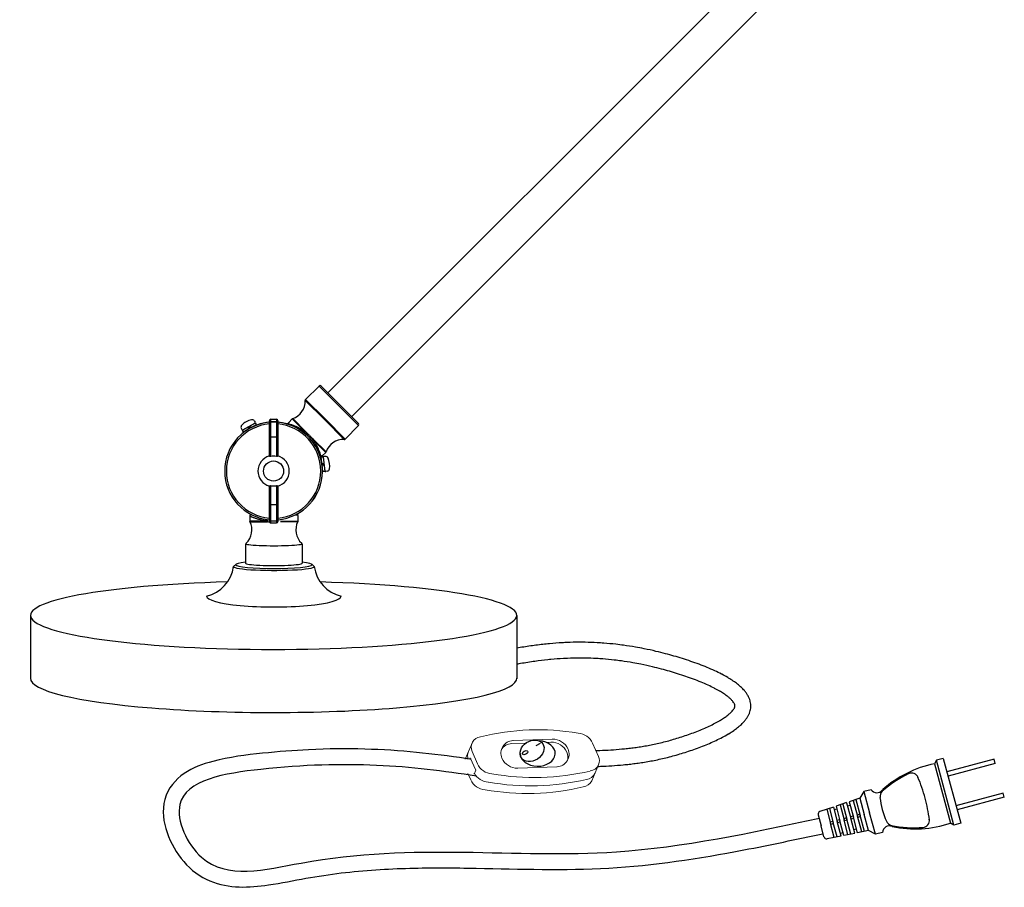
# Model space of a CAD drawing. Units: inches. Extents: x 2 to 208, y 15 to 96.
# Drawn here: x 15 to 60, y 15 to 56 of the extents above; entities that cross this region are included whole.
import ezdxf

# ---------------------------------------------------------------- set-up
doc = ezdxf.new("R2010")
doc.units = ezdxf.units.IN
doc.header["$MEASUREMENT"] = 0

msp = doc.modelspace()

# ---------------------------------------------------------------- linework, layer by layer
at = {"linetype": 'Continuous'}
for p, q in [((48.974, 58.557), (28.843, 38.426)), ((50.078, 57.454), (29.946, 37.322)), ((27.805, 38.123), (28.429, 38.747)), ((29.349, 37.828), (28.429, 38.747)), ((28.521, 38.747), (29.395, 37.874)), ((28.691, 37.17), (27.786, 38.074)), ((28.724, 37.204), (27.805, 38.123)), ((29.349, 37.828), (30.268, 36.909)), ((30.268, 37.001), (29.395, 37.874)), ((25.417, 37.128), (25.455, 37.072)), ((26.12, 35.487), (26.12, 37.136)), ((26.185, 35.475), (26.185, 37.201)), ((26.185, 37.201), (26.445, 37.201)), ((26.185, 37.103), (26.445, 37.103)), ((26.445, 37.201), (26.445, 35.475)), ((26.51, 37.136), (26.51, 35.487)), ((27.017, 37.059), (27.177, 37.219)), ((27.177, 37.219), (27.778, 36.619)), ((27.8, 36.638), (27.203, 37.235)), ((28.691, 37.17), (29.595, 36.265)), ((28.724, 37.204), (29.643, 36.284)), ((24.809, 36.79), (24.837, 36.728)), ((24.865, 36.696), (25.468, 37.03)), ((24.91, 36.616), (24.865, 36.696)), ((24.891, 36.71), (25.442, 37.016)), ((25.512, 36.951), (24.91, 36.616)), ((25.15, 36.75), (25.167, 36.863)), ((25.211, 36.783), (25.228, 36.897)), ((25.468, 37.03), (25.512, 36.951)), ((26.99, 37.007), (26.974, 36.994)), ((26.996, 37.013), (26.989, 37.003)), ((26.996, 37.013), (26.99, 37.007)), ((27.001, 37.035), (26.997, 37.016)), ((27.011, 37.053), (27.001, 37.035)), ((27.016, 37.058), (27.011, 37.053)), ((27.016, 37.058), (27.026, 37.054)), ((29.643, 36.284), (30.268, 36.909)), ((26.51, 36.368), (26.12, 36.368)), ((28.74, 35.657), (28.139, 36.257)), ((28.159, 36.279), (28.756, 35.682)), ((28.527, 35.47), (28.514, 35.454)), ((28.527, 35.47), (28.514, 35.454)), ((28.534, 35.475), (28.524, 35.468)), ((28.526, 35.45), (28.616, 35.462)), ((28.611, 34.767), (28.526, 35.45)), ((28.536, 35.477), (28.527, 35.47)), ((28.534, 35.475), (28.527, 35.47)), ((28.555, 35.48), (28.536, 35.477)), ((28.555, 35.48), (28.536, 35.477)), ((28.573, 35.491), (28.555, 35.48)), ((28.573, 35.491), (28.555, 35.48)), ((28.579, 35.496), (28.573, 35.491)), ((28.573, 35.491), (28.579, 35.495)), ((28.579, 35.495), (28.573, 35.491)), ((28.579, 35.495), (28.575, 35.506)), ((28.579, 35.496), (28.74, 35.657)), ((28.616, 35.462), (28.701, 34.778)), ((28.62, 35.432), (28.698, 34.807)), ((28.725, 35.479), (28.657, 35.476)), ((28.56, 35.178), (28.659, 35.12)), ((28.568, 35.109), (28.667, 35.051)), ((28.701, 34.778), (28.611, 34.767)), ((28.811, 34.788), (28.745, 34.774)), ((26.12, 32.453), (26.12, 34.102)), ((26.185, 32.388), (26.185, 34.114)), ((26.445, 34.114), (26.445, 32.388)), ((26.51, 34.102), (26.51, 32.453)), ((26.51, 33.222), (26.12, 33.222)), ((25.21, 32.698), (25.21, 32.47)), ((25.227, 32.742), (25.228, 32.744)), ((25.737, 32.595), (25.737, 32.597)), ((26.893, 32.596), (26.893, 32.594)), ((26.921, 32.595), (26.921, 32.597)), ((27.431, 32.742), (27.431, 32.744)), ((27.448, 32.698), (27.448, 32.47)), ((26.028, 32.47), (25.21, 32.47)), ((25.217, 32.441), (26.029, 32.441)), ((26.185, 32.486), (26.445, 32.486)), ((26.185, 32.388), (26.445, 32.388)), ((27.441, 32.441), (26.629, 32.441)), ((26.631, 32.47), (27.448, 32.47)), ((25.015, 31.388), (25.015, 30.505)), ((27.643, 31.388), (27.643, 30.505))]:
    msp.add_line(p, q, dxfattribs=at)
for p, q in [((15.005, 28.083), (15.006, 25.137)), ((37.625, 28.083), (37.624, 25.129)), ((38.711, 22.123), (38.516, 22.01)), ((57.152, 21.345), (57.06, 21.185)), ((57.06, 21.185), (57.8, 18.423)), ((57.466, 21.429), (57.152, 21.345)), ((57.96, 18.331), (57.152, 21.345)), ((57.466, 21.429), (58.273, 18.415)), ((59.832, 21.39), (57.634, 20.801)), ((59.882, 21.201), (57.685, 20.613)), ((59.882, 21.201), (59.832, 21.39)), ((53.774, 19.888), (53.587, 19.582)), ((54.107, 19.977), (53.774, 19.888)), ((53.774, 19.888), (54.04, 18.896)), ((60.252, 19.82), (58.055, 19.231)), ((60.303, 19.632), (60.252, 19.82)), ((52.969, 19.374), (52.476, 19.208)), ((52.662, 19.267), (52.847, 18.576)), ((52.785, 19.309), (52.972, 18.61)), ((52.97, 19.372), (53.161, 18.66)), ((53.138, 19.247), (53.013, 19.213)), ((53.587, 19.582), (53.093, 19.416)), ((53.093, 19.414), (53.286, 18.694)), ((53.278, 19.477), (53.475, 18.744)), ((53.402, 19.519), (53.6, 18.778)), ((53.587, 19.582), (53.789, 18.828)), ((60.303, 19.632), (58.105, 19.043)), ((51.643, 18.8), (51.78, 18.29)), ((52.352, 19.167), (51.727, 18.957)), ((52.043, 19.065), (52.219, 18.408)), ((52.169, 19.099), (52.345, 18.441)), ((52.354, 19.162), (52.533, 18.492)), ((52.51, 19.078), (52.385, 19.045)), ((52.477, 19.204), (52.659, 18.526)), ((53.586, 18.831), (53.461, 18.797)), ((53.799, 18.037), (53.6, 18.778)), ((53.991, 18.075), (53.789, 18.828)), ((54.306, 17.904), (54.04, 18.896)), ((52.33, 18.494), (52.205, 18.461)), ((52.395, 17.751), (52.219, 18.408)), ((52.359, 18.388), (52.233, 18.355)), ((52.521, 17.784), (52.345, 18.441)), ((52.644, 18.579), (52.519, 18.545)), ((52.712, 17.822), (52.533, 18.492)), ((52.673, 18.473), (52.547, 18.439)), ((52.84, 17.847), (52.659, 18.526)), ((52.958, 18.663), (52.833, 18.629)), ((53.032, 17.885), (52.847, 18.576)), ((52.987, 18.557), (52.861, 18.523)), ((53.16, 17.911), (52.972, 18.61)), ((53.272, 18.747), (53.147, 18.713)), ((53.351, 17.949), (53.161, 18.66)), ((53.301, 18.641), (53.175, 18.607)), ((53.479, 17.974), (53.286, 18.694)), ((53.671, 18.012), (53.475, 18.744)), ((53.615, 18.725), (53.489, 18.691)), ((57.96, 18.331), (57.8, 18.423)), ((58.273, 18.415), (57.96, 18.331)), ((51.916, 17.78), (51.78, 18.29)), ((52.807, 17.973), (52.681, 17.939)), ((53.352, 17.946), (52.841, 17.843)), ((53.435, 18.141), (53.309, 18.107)), ((53.991, 18.075), (53.48, 17.972)), ((54.306, 17.904), (53.991, 18.075)), ((54.638, 17.993), (54.306, 17.904)), ((52.714, 17.817), (52.067, 17.686))]:
    msp.add_line(p, q)
at = {"color": 7, "lineweight": 20}
for p, q in [((35.544, 22.142), (35.226, 21.399)), ((37.391, 22.123), (38.056, 22.145)), ((37.391, 22.123), (38.013, 22.144)), ((37.451, 22.263), (39.273, 22.324)), ((38.995, 22.177), (39.213, 22.184)), ((41.426, 21.527), (41.154, 22.14)), ((35.802, 21.178), (35.546, 21.753)), ((40.011, 21.86), (40.01, 21.862)), ((35.434, 21.39), (35.466, 21.465)), ((35.721, 20.889), (35.466, 21.465)), ((41.428, 21.137), (41.11, 20.395)), ((41.428, 21.137), (41.428, 21.139)), ((35.484, 20.435), (35.353, 20.73)), ((35.641, 20.702), (35.628, 20.73)), ((35.641, 20.702), (35.721, 20.889)), ((39.497, 21.041), (37.675, 20.98))]:
    msp.add_line(p, q, dxfattribs=at)
at = {"linetype": 'Continuous'}
for points in [[(26.974, 36.994), (26.955, 36.986), (26.933, 36.985), (26.922, 36.987)], [(28.514, 35.454), (28.507, 35.434), (28.506, 35.412), (28.508, 35.401)], [(28.514, 35.454), (28.507, 35.434), (28.506, 35.412), (28.508, 35.401)], [(28.536, 35.477), (28.555, 35.48), (28.573, 35.491)], [(25.194, 32.815), (25.203, 32.809), (25.218, 32.793), (25.226, 32.774), (25.229, 32.753), (25.228, 32.744)], [(25.304, 32.757), (25.284, 32.763), (25.263, 32.762), (25.244, 32.755), (25.228, 32.743), (25.216, 32.725), (25.211, 32.705), (25.21, 32.698)], [(27.354, 32.757), (27.374, 32.763), (27.395, 32.762), (27.414, 32.755), (27.431, 32.743), (27.442, 32.725), (27.448, 32.705), (27.448, 32.698)], [(27.465, 32.815), (27.455, 32.809), (27.441, 32.793), (27.432, 32.774), (27.43, 32.753), (27.431, 32.744)]]:
    msp.add_lwpolyline(points, dxfattribs=at)
msp.add_circle((26.315, 34.795), 0.468, dxfattribs=at)
for centre, radius, start, end in [((28.475, 38.701), 0.065, 45, 135), ((26.935, 38.043), 0.852, 288.3313, 2.0898), ((27.851, 38.077), 0.065, 135, 182.0898), ((25.482, 36.295), 0.91, 102.7868, 135.3009), ((25.309, 37.055), 0.13, 34.0438, 102.7868), ((26.185, 37.136), 0.065, 90.0032, 179.9969), ((26.445, 37.136), 0.065, 0.0015, 89.9987), ((27.223, 37.173), 0.065, 108.3313, 135), ((26.315, 34.795), 2.275, 94.9257, 265.0819), ((26.315, 34.795), 2.197, 95.1025, 264.8967), ((24.928, 36.843), 0.13, 135.3009, 204.0438), ((24.872, 36.744), 0.039, 204.0438, 299.0438), ((26.315, 34.795), 2.275, 322.231, 130.0829), ((25.423, 37.05), 0.039, 299.0438, 34.0438), ((26.315, 34.795), 2.275, 274.9182, 85.073), ((26.315, 34.795), 2.197, 275.1025, 84.8967), ((26.941, 37.058), 0.073, 254.5648, 265.6764), ((26.941, 37.057), 0.0726, 265.688, 279.8902), ((26.941, 37.056), 0.0716, 279.9336, 280.9605), ((30.222, 36.955), 0.065, 315, 45), ((29.564, 35.414), 0.852, 87.9102, 161.6687), ((29.598, 36.33), 0.065, 267.9102, 315), ((26.315, 34.795), 0.728, 105.5368, 254.4632), ((26.315, 34.795), 0.693, 79.1904, 100.8096), ((26.315, 34.795), 0.728, 285.5368, 74.4632), ((28.578, 35.42), 0.0726, 170.1098, 184.312), ((28.578, 35.42), 0.073, 184.3236, 195.4352), ((28.577, 35.42), 0.0716, 169.0395, 170.0664), ((28.658, 35.437), 0.039, 92.1301, 187.1301), ((28.73, 35.349), 0.13, 23.3871, 92.1301), ((28.694, 35.703), 0.065, 315, 341.6687), ((28.014, 35.039), 0.91, 350.8731, 23.3871), ((28.736, 34.812), 0.039, 187.1301, 282.1301), ((28.784, 34.916), 0.13, 282.1301, 350.8731), ((26.315, 34.795), 0.693, 259.1904, 280.8096), ((24.456, 32.059), 0.852, 312.9102, 26.6687), ((25.275, 32.47), 0.065, 180, 206.6687), ((26.314, 35.211), 2.784, 264.1409, 266.0815), ((26.185, 32.453), 0.065, 179.9996, 270.0008), ((26.445, 32.453), 0.065, 270.0013, 359.9985), ((28.202, 32.059), 0.852, 153.3313, 227.0898), ((27.383, 32.47), 0.065, 333.3313, 0), ((25.08, 31.388), 0.065, 132.9102, 180), ((27.578, 31.388), 0.065, 0, 47.0898)]:
    msp.add_arc(centre, radius, start, end, dxfattribs=at)
for centre, radius, start, end in [((22.84, 30.571), 1.629, 282.6083, 352.1827), ((24.839, 30.063), 0.48, 124.3202, 143.2902), ((27.819, 30.063), 0.48, 36.7098, 55.6798), ((29.818, 30.571), 1.629, 187.8173, 257.3917), ((58.101, 16.091), 5.2, 101.5416, 131.8834), ((58.134, 15.981), 5.26, 115.6562, 131.8069), ((55.99, 20.426), 0.325, 19.8831, 115.8937), ((49.605, 17.707), 7.264, 15, 23.1277), ((54.373, 20.163), 0.325, 214.8769, 321.8699), ((54.845, 19.659), 0.325, 131.8069, 187.4217), ((58.518, 20.096), 4.027, 186.8292, 203.1708), ((49.605, 17.707), 7.264, 6.8723, 15), ((51.768, 18.834), 0.13, 108.5763, 195), ((55.119, 18.637), 0.325, 202.5783, 258.1931), ((56.154, 23.355), 5.2, 258.1166, 288.4584), ((56.494, 18.546), 0.325, 274.1063, 10.1169), ((54.962, 17.965), 0.325, 68.1301, 175.1231), ((56.128, 23.467), 5.26, 258.1931, 274.3438), ((52.042, 17.814), 0.13, 195, 281.4237)]:
    msp.add_arc(centre, radius, start, end)
at = {"color": 7, "lineweight": 20}
for centre, radius, start, end in [((38.603, 11.767), 10.995, 80.177, 104.0599), ((40.443, 21.824), 0.778, 23.9104, 87.3422), ((35.991, 21.95), 0.486, 96.8946, 203.9104), ((37.47, 21.68), 0.583, 91.9104, 203.9104), ((37.41, 21.54), 0.583, 91.9104, 149.3331), ((39.239, 21.407), 0.778, 23.9104, 91.9104), ((39.299, 21.547), 0.778, 23.9104, 91.9104), ((35.824, 21.562), 0.486, 156.8339, 200.703), ((39.478, 21.624), 0.583, 271.9104, 23.9104), ((39.418, 21.484), 0.583, 344.3348, 23.9104), ((40.981, 21.33), 0.486, 336.8339, 23.9104), ((35.673, 21.208), 0.486, 156.8339, 157.9589), ((36.513, 21.493), 0.778, 203.9104, 266.8266), ((37.649, 21.757), 0.778, 203.9104, 271.9104), ((40.981, 21.329), 0.486, 276.4153, 336.8339), ((36.346, 21.105), 0.778, 207.766, 266.8266), ((38.441, 31.78), 11.238, 259.896, 283.3459), ((40.815, 20.94), 0.486, 276.4153, 336.8339), ((36.195, 20.75), 0.778, 203.9104, 266.8266), ((38.275, 31.392), 11.238, 259.896, 283.3459), ((40.663, 20.586), 0.486, 276.4153, 336.8339), ((38.123, 31.038), 11.238, 259.896, 283.3459)]:
    msp.add_arc(centre, radius, start, end, dxfattribs=at)
for centre, major_axis, ratio, start_param, end_param in [((26.329, 31.414), (-1.309, 0), 0.069515, 6.213362, 9.494601), ((26.329, 30.44), (-1.772, 0), 0.099057, 5.547768, 10.160195), ((26.329, 30.35), (-1.875, 0), 0.092926, 6.13466, 6.283185), ((26.329, 30.35), (-1.875, 0), 0.092926, 6.283185, 9.573304), ((26.329, 30.505), (-1.314, 0), 0.078386, 0, 3.141593), ((26.315, 28.083), (-11.31, 0), 0.1399, 4.90277, 10.802624), ((26.329, 28.981), (-3.133, 0), 0.161416, 0, 3.141593), ((26.315, 25.149), (-11.31, 0), 0.1399, 6.275665, 9.437344), ((38.6, 21.66), (-0.814, 0), 0.725871, 0, 4.631084)]:
    msp.add_ellipse(centre, major_axis=major_axis, ratio=ratio, start_param=start_param, end_param=end_param)
for centre, major_axis, ratio in [((38.337, 21.784), (-0.498, -0.327), 0.767007), ((38.012, 21.699), (-0.115, -0.066), 0.612969)]:
    msp.add_ellipse(centre, major_axis=major_axis, ratio=ratio)
at = {"linetype": 'Continuous'}
for points, knots in [([(26.12, 37.136), (26.12, 37.134), (26.121, 37.129), (26.125, 37.123), (26.131, 37.118), (26.143, 37.111), (26.161, 37.105), (26.177, 37.103), (26.185, 37.103)], [0, 0, 0, 0, 0.00649998, 0.01366273, 0.02190811, 0.03138666, 0.05363601, 0.07866403, 0.07866403, 0.07866403, 0.07866403]), ([(26.445, 37.103), (26.454, 37.103), (26.469, 37.105), (26.488, 37.111), (26.499, 37.118), (26.505, 37.123), (26.509, 37.129), (26.51, 37.134), (26.51, 37.136)], [0, 0, 0, 0, 0.02497948, 0.0472253, 0.05671633, 0.06497523, 0.07215483, 0.07866344, 0.07866344, 0.07866344, 0.07866344]), ([(26.989, 37.003), (26.984, 36.999), (26.974, 36.991), (26.961, 36.987), (26.955, 36.986)], [0, 0, 0, 0, 0.01945553, 0.03881411, 0.03881411, 0.03881411, 0.03881411]), ([(26.989, 37.003), (27.093, 36.977), (27.277, 36.916), (27.542, 36.786), (27.699, 36.681), (27.778, 36.619)], [0, 0, 0, 0, 0.3205029, 0.5810231, 0.8833267, 0.8833267, 0.8833267, 0.8833267]), ([(27.026, 37.054), (27.021, 37.047), (27.01, 37.034), (27, 37.02), (26.996, 37.013)], [0, 0, 0, 0, 0.02686339, 0.05122589, 0.05122589, 0.05122589, 0.05122589]), ([(27.778, 36.619), (27.78, 36.621), (27.787, 36.627), (27.794, 36.634), (27.8, 36.638)], [0, 0, 0, 0, 0.00754653, 0.02922639, 0.02922639, 0.02922639, 0.02922639]), ([(27.978, 36.457), (27.948, 36.487), (27.888, 36.548), (27.829, 36.609), (27.8, 36.638)], [0, 0, 0, 0, 0.127901, 0.2540104, 0.2540104, 0.2540104, 0.2540104]), ([(27.963, 36.443), (27.948, 36.458), (27.888, 36.518), (27.826, 36.577), (27.778, 36.619)], [0, 0, 0, 0, 0.0644913, 0.2557022, 0.2557022, 0.2557022, 0.2557022]), ([(27.963, 36.443), (27.979, 36.427), (28.039, 36.367), (28.097, 36.305), (28.139, 36.257)], [0, 0, 0, 0, 0.0644913, 0.2557022, 0.2557022, 0.2557022, 0.2557022]), ([(27.978, 36.457), (28.008, 36.427), (28.068, 36.368), (28.129, 36.309), (28.159, 36.279)], [0, 0, 0, 0, 0.127901, 0.2540104, 0.2540104, 0.2540104, 0.2540104]), ([(28.139, 36.257), (28.141, 36.259), (28.148, 36.266), (28.154, 36.273), (28.159, 36.279)], [0, 0, 0, 0, 0.00754653, 0.02922639, 0.02922639, 0.02922639, 0.02922639]), ([(28.524, 35.468), (28.498, 35.572), (28.436, 35.757), (28.306, 36.021), (28.201, 36.178), (28.139, 36.257)], [0, 0, 0, 0, 0.3205029, 0.5810231, 0.8833267, 0.8833267, 0.8833267, 0.8833267]), ([(26.185, 35.475), (26.181, 35.475), (26.173, 35.473), (26.16, 35.473), (26.149, 35.473), (26.139, 35.475), (26.132, 35.477), (26.128, 35.479), (26.124, 35.481), (26.12, 35.485), (26.12, 35.487)], [0, 0, 0, 0, 0.01288236, 0.02528047, 0.03667402, 0.04667422, 0.05502401, 0.05853215, 0.06159158, 0.06972837, 0.06972837, 0.06972837, 0.06972837]), ([(26.51, 35.487), (26.51, 35.485), (26.507, 35.481), (26.503, 35.479), (26.498, 35.477), (26.491, 35.475), (26.481, 35.473), (26.47, 35.473), (26.458, 35.473), (26.449, 35.475), (26.445, 35.475)], [0, 0, 0, 0, 0.00813675, 0.01119616, 0.01470428, 0.02305405, 0.03305426, 0.04444787, 0.05684601, 0.06972837, 0.06972837, 0.06972837, 0.06972837]), ([(28.524, 35.468), (28.52, 35.464), (28.512, 35.453), (28.508, 35.44), (28.507, 35.434)], [0, 0, 0, 0, 0.01945553, 0.03881411, 0.03881411, 0.03881411, 0.03881411]), ([(28.575, 35.506), (28.568, 35.5), (28.555, 35.489), (28.541, 35.48), (28.534, 35.475)], [0, 0, 0, 0, 0.02686339, 0.05122589, 0.05122589, 0.05122589, 0.05122589]), ([(26.12, 34.102), (26.12, 34.104), (26.124, 34.108), (26.128, 34.11), (26.132, 34.112), (26.139, 34.114), (26.149, 34.116), (26.16, 34.116), (26.173, 34.116), (26.181, 34.114), (26.185, 34.114)], [0, 0, 0, 0, 0.00813675, 0.01119616, 0.01470428, 0.02305405, 0.03305426, 0.04444787, 0.05684601, 0.06972837, 0.06972837, 0.06972837, 0.06972837]), ([(26.445, 34.114), (26.449, 34.114), (26.458, 34.116), (26.47, 34.116), (26.481, 34.116), (26.491, 34.114), (26.498, 34.112), (26.503, 34.11), (26.507, 34.108), (26.51, 34.104), (26.51, 34.102)], [0, 0, 0, 0, 0.01288236, 0.02528047, 0.03667402, 0.04667422, 0.05502401, 0.05853215, 0.06159158, 0.06972837, 0.06972837, 0.06972837, 0.06972837]), ([(26.028, 32.47), (25.971, 32.476), (25.861, 32.492), (25.727, 32.52), (25.629, 32.545), (25.561, 32.564), (25.499, 32.584), (25.441, 32.604), (25.39, 32.622), (25.344, 32.64), (25.31, 32.654), (25.286, 32.664), (25.27, 32.671), (25.257, 32.677), (25.245, 32.683), (25.234, 32.687), (25.226, 32.691), (25.22, 32.694), (25.216, 32.695), (25.214, 32.696), (25.213, 32.697), (25.211, 32.698), (25.211, 32.698), (25.21, 32.698), (25.21, 32.698)], [0, 0, 0, 0, 0.1723186, 0.3328504, 0.4075571, 0.4779932, 0.5437334, 0.6043589, 0.6594377, 0.7085193, 0.7511403, 0.7698841, 0.7868393, 0.801949, 0.8151649, 0.8264406, 0.8357295, 0.8429913, 0.8458546, 0.8482024, 0.8500322, 0.8513412, 0.8521269, 0.852387, 0.852387, 0.852387, 0.852387]), ([(26.028, 32.47), (26.028, 32.474), (26.029, 32.483), (26.031, 32.495), (26.034, 32.506), (26.037, 32.516), (26.041, 32.524), (26.045, 32.531), (26.049, 32.535), (26.052, 32.535)], [0, 0, 0, 0, 0.0129288, 0.02550175, 0.03718194, 0.04756606, 0.05631587, 0.06321081, 0.07153467, 0.07153467, 0.07153467, 0.07153467]), ([(26.029, 32.441), (26.03, 32.452), (26.031, 32.468), (26.034, 32.489), (26.037, 32.504), (26.04, 32.517), (26.043, 32.525), (26.046, 32.53), (26.048, 32.533), (26.051, 32.535), (26.052, 32.535)], [0, 0, 0, 0, 0.032291, 0.04881671, 0.06420762, 0.07749691, 0.08790199, 0.09186515, 0.09497313, 0.09896708, 0.09896708, 0.09896708, 0.09896708]), ([(26.029, 32.441), (26.029, 32.443), (26.028, 32.453), (26.028, 32.463), (26.028, 32.47)], [0, 0, 0, 0, 0.00698402, 0.02924097, 0.02924097, 0.02924097, 0.02924097]), ([(26.185, 32.486), (26.177, 32.486), (26.161, 32.484), (26.143, 32.478), (26.131, 32.471), (26.125, 32.466), (26.121, 32.46), (26.12, 32.455), (26.12, 32.453)], [0, 0, 0, 0, 0.02500186, 0.04724708, 0.0567326, 0.06498486, 0.07215981, 0.07866293, 0.07866293, 0.07866293, 0.07866293]), ([(26.51, 32.453), (26.51, 32.455), (26.509, 32.46), (26.505, 32.466), (26.499, 32.471), (26.488, 32.478), (26.469, 32.484), (26.454, 32.486), (26.445, 32.486)], [0, 0, 0, 0, 0.00650791, 0.01368495, 0.02194152, 0.03143119, 0.05367826, 0.07866359, 0.07866359, 0.07866359, 0.07866359])]:
    msp.add_open_spline(points, degree=3, knots=knots, dxfattribs=at)
for points, knots in [([(41.385, 21.059), (41.431, 21.061), (41.651, 21.071), (42.05, 21.092), (42.494, 21.125), (42.858, 21.162), (43.139, 21.196), (43.426, 21.236), (43.72, 21.284), (44.02, 21.34), (44.329, 21.405), (44.645, 21.481), (44.967, 21.566), (45.292, 21.66), (45.618, 21.764), (45.946, 21.876), (46.27, 21.998), (46.587, 22.128), (46.893, 22.265), (47.092, 22.363), (47.281, 22.463), (47.381, 22.518), (47.557, 22.623), (47.656, 22.687), (47.808, 22.793), (47.904, 22.866), (48.032, 22.974), (48.123, 23.059), (48.226, 23.171), (48.306, 23.272), (48.382, 23.391), (48.426, 23.478), (48.461, 23.567), (48.489, 23.652), (48.507, 23.753), (48.515, 23.855), (48.512, 23.958), (48.496, 24.05), (48.472, 24.143), (48.44, 24.236), (48.382, 24.353), (48.308, 24.471), (48.224, 24.577), (48.123, 24.687), (48.028, 24.776), (47.901, 24.883), (47.799, 24.961), (47.646, 25.066), (47.539, 25.134), (47.362, 25.239), (47.253, 25.298), (47.052, 25.402), (46.824, 25.513), (46.475, 25.664), (46.103, 25.81), (45.72, 25.947), (45.33, 26.075), (44.938, 26.193), (44.528, 26.306), (44.066, 26.421), (43.6, 26.524), (43.098, 26.618), (42.661, 26.686), (42.173, 26.748), (41.764, 26.787), (41.287, 26.818), (40.906, 26.832), (40.437, 26.835), (40.084, 26.827), (39.62, 26.805), (39.296, 26.781), (38.833, 26.735), (38.542, 26.7), (38.086, 26.635), (37.841, 26.595), (37.625, 26.556)], [0.288061, 0.288061, 0.288061, 0.288061, 0.394119, 0.795971, 1.209798, 1.422565, 1.639985, 1.862647, 2.091166, 2.326184, 2.568369, 2.81842, 3.077061, 3.335681, 3.600032, 3.86722, 4.134402, 4.398826, 4.657893, 4.909247, 4.909529, 5.150907, 5.173678, 5.381492, 5.423507, 5.600572, 5.660323, 5.809241, 5.886885, 6.010911, 6.107561, 6.211806, 6.236286, 6.326828, 6.419174, 6.471601, 6.563719, 6.654415, 6.687167, 6.784576, 6.880699, 6.989314, 7.103966, 7.19271, 7.333396, 7.405031, 7.575199, 7.630323, 7.832096, 7.868741, 8.104363, 8.11822, 8.390771, 8.689181, 8.99689, 9.310841, 9.627751, 9.944193, 10.256653, 10.608118, 11.043771, 11.356872, 11.78717, 12.063716, 12.493264, 12.733962, 13.168009, 13.372143, 13.816819, 13.981772, 14.444519, 14.564946, 15.055322, 15.12156, 15.628169, 15.628169, 15.628169, 15.628169]), ([(41.308, 21.794), (41.368, 21.796), (41.598, 21.806), (42, 21.827), (42.429, 21.86), (42.777, 21.895), (43.044, 21.927), (43.315, 21.965), (43.592, 22.01), (43.876, 22.063), (44.167, 22.125), (44.466, 22.196), (44.77, 22.276), (45.078, 22.365), (45.387, 22.463), (45.696, 22.57), (46, 22.684), (46.295, 22.805), (46.577, 22.931), (46.84, 23.061), (47.011, 23.156), (47.162, 23.246), (47.242, 23.297), (47.367, 23.384), (47.439, 23.438), (47.535, 23.518), (47.594, 23.573), (47.659, 23.644), (47.701, 23.696), (47.737, 23.751), (47.755, 23.786), (47.766, 23.814), (47.772, 23.833), (47.775, 23.852), (47.777, 23.87), (47.775, 23.888), (47.772, 23.904), (47.767, 23.926), (47.757, 23.954), (47.737, 23.994), (47.704, 24.046), (47.662, 24.099), (47.6, 24.167), (47.539, 24.224), (47.445, 24.304), (47.368, 24.362), (47.243, 24.449), (47.156, 24.504), (47.001, 24.596), (46.908, 24.647), (46.726, 24.741), (46.517, 24.842), (46.192, 24.983), (45.843, 25.12), (45.481, 25.25), (45.109, 25.372), (44.733, 25.484), (44.343, 25.592), (43.9, 25.703), (43.457, 25.8), (42.976, 25.891), (42.562, 25.956), (42.095, 26.015), (41.709, 26.052), (41.253, 26.082), (40.894, 26.094), (40.446, 26.098), (40.113, 26.091), (39.668, 26.069), (39.363, 26.047), (38.918, 26.003), (38.641, 25.969), (38.19, 25.905), (37.911, 25.859), (37.657, 25.813), (37.624, 25.807)], [0.250862, 0.250862, 0.250862, 0.250862, 0.390675, 0.782423, 1.180146, 1.382919, 1.589248, 1.799889, 2.015627, 2.237275, 2.46567, 2.701669, 2.946147, 3.191091, 3.441514, 3.694022, 3.945238, 4.191781, 4.430256, 4.657227, 4.869183, 4.8805, 5.062486, 5.087628, 5.23329, 5.268233, 5.377454, 5.418173, 5.490646, 5.531285, 5.569432, 5.581763, 5.600759, 5.615632, 5.626984, 5.640871, 5.657071, 5.665561, 5.692178, 5.725601, 5.769164, 5.834327, 5.880494, 5.982586, 6.02637, 6.165769, 6.202497, 6.378924, 6.403425, 6.617409, 6.623483, 6.876862, 7.153103, 7.442049, 7.739671, 8.041965, 8.344933, 8.644573, 8.976986, 9.39788, 9.691975, 10.106614, 10.364708, 10.777945, 11.001307, 11.418709, 11.607197, 12.035263, 12.186791, 12.633362, 12.743026, 13.218067, 13.276524, 13.79372, 13.871078, 13.871078, 13.871078, 13.871078]), ([(35.499, 21.389), (35.415, 21.402), (35.33, 21.414), (34.49, 21.538), (33.732, 21.636), (31.401, 21.863), (29.772, 21.924), (27.256, 21.801), (26.542, 21.747), (25.051, 21.592), (24.24, 21.495), (23.015, 21.166), (22.556, 20.998), (21.753, 20.453), (21.397, 20.052), (21.114, 19.002), (21.195, 18.475), (21.529, 17.493), (21.795, 17.026), (22.475, 16.236), (22.9, 15.923), (23.793, 15.549), (24.26, 15.472), (25.175, 15.437), (25.631, 15.48), (26.678, 15.633), (27.257, 15.759), (28.377, 15.955), (28.924, 16.038), (30.544, 16.232), (31.604, 16.296), (33.691, 16.352), (34.72, 16.343), (37.792, 16.289), (39.821, 16.211), (43.987, 16.449), (46.089, 16.775), (49.414, 17.41), (50.638, 17.671), (51.856, 17.93)], [11.622086, 11.622086, 11.622086, 11.622086, 11.683703, 11.683703, 12.232893, 12.232893, 13.331272, 13.331272, 13.741161, 13.741161, 14.151049, 14.151049, 14.413728, 14.413728, 14.676408, 14.676408, 14.939087, 14.939087, 15.201766, 15.201766, 15.464446, 15.464446, 15.727125, 15.727125, 15.989804, 15.989804, 16.342937, 16.342937, 16.69607, 16.69607, 17.402336, 17.402336, 18.108602, 18.108602, 19.521133, 19.521133, 20.933665, 20.933665, 21.758022, 21.758022, 21.758022, 21.758022]), ([(35.749, 20.607), (32.701, 21.087), (28.544, 21.468), (21.022, 20.25), (23.147, 15.505), (31.47, 17.781), (40.498, 16.264), (48.532, 17.975), (51.703, 18.65)], [11.53316, 11.53316, 11.53316, 11.53316, 13.769837, 14.689139, 15.2838, 16.323583, 19.612863, 21.758022, 21.758022, 21.758022, 21.758022])]:
    msp.add_open_spline(points, degree=3, knots=knots)

doc.saveas('drawing.dxf')
